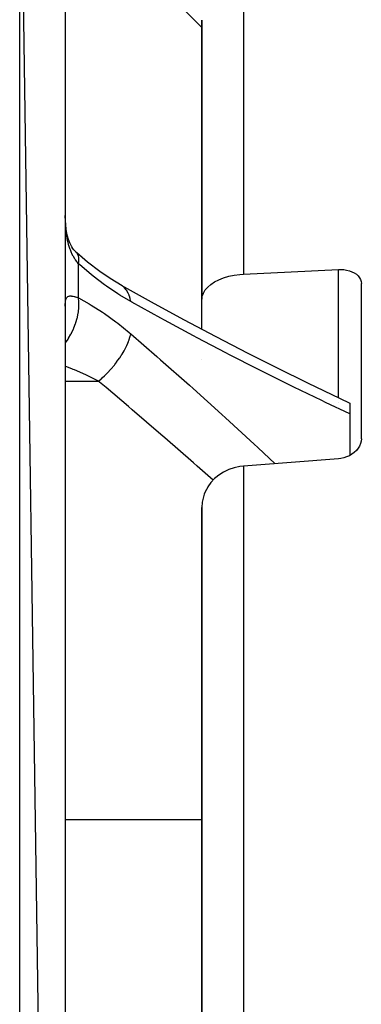
# Model space of a CAD drawing. Units: millimetres. Extents: x -341 to 573, y -370 to 370.
# Drawn here: x 32 to 47, y 284 to 327 of the extents above; entities that cross this region are included whole.
import ezdxf

# ---------------------------------------------------------------- set-up
doc = ezdxf.new("R2010")
doc.units = ezdxf.units.MM
doc.linetypes.add('DASHED', pattern=[9.652, 8.128, -1.524])
doc.layers.add('nevidi', color=4, linetype='DASHED')

msp = doc.modelspace()

# ---------------------------------------------------------------- linework, layer by layer
at = {"color": 2}
for p, q in [((33.935, 202), (31.935, 340)), ((33.935, 338), (33.935, 202)), ((39.935, 326.981), (39.935, 314.729)), ((39.935, 314.729), (39.935, 326.981)), ((39.935, 314.875), (39.935, 317.66)), ((36.432, 315.323), (36.394, 315.347)), ((46.935, 308.612), (46.935, 315.417)), ((33.935, 314.43), (33.935, 314.496)), ((39.935, 313.417), (39.935, 314.729)), ((39.935, 312.097), (39.935, 312.098)), ((46.435, 310.177), (46.435, 309.703)), ((46.435, 309.703), (46.435, 307.88)), ((39.935, 305.601), (39.935, 273.905)), ((39.935, 273.905), (39.935, 305.601))]:
    msp.add_line(p, q, dxfattribs=at)
for points in [[(33.941, 318.196), (33.936, 318.368), (33.936, 318.399)], [(34.291, 316.92), (34.224, 317.029), (34.162, 317.144), (34.131, 317.21), (34.083, 317.352), (34.04, 317.501), (34.008, 317.634), (33.981, 317.813), (33.96, 317.996), (33.943, 318.185), (33.936, 318.368)], [(34.468, 316.734), (34.394, 316.806), (34.314, 316.896), (34.24, 316.99)], [(34.468, 316.734), (34.466, 316.737), (34.411, 316.788), (34.4, 316.796)], [(36.432, 315.323), (35.906, 315.641), (35.454, 315.948), (34.913, 316.364), (34.438, 316.764)], [(39.935, 314.729), (39.951, 314.868), (39.999, 315.005), (40.079, 315.138), (40.189, 315.265), (40.19, 315.267), (40.327, 315.383), (40.328, 315.384), (40.492, 315.493), (40.68, 315.589), (40.888, 315.671), (41.114, 315.738), (41.352, 315.788), (41.6, 315.821), (41.76, 315.833)], [(41.76, 315.833), (43.847, 315.936), (45.935, 316.039)], [(45.935, 316.039), (46.028, 316.041), (46.161, 316.033), (46.289, 316.013), (46.411, 315.982), (46.524, 315.94), (46.627, 315.887), (46.718, 315.825), (46.794, 315.755), (46.854, 315.678), (46.899, 315.595), (46.925, 315.507), (46.935, 315.417)], [(36.394, 315.347), (37.711, 314.615), (39.134, 313.842), (40.549, 313.091), (41.955, 312.364), (43.212, 311.731), (44.601, 311.049), (45.979, 310.391), (46.435, 310.177)], [(46.935, 308.612), (46.926, 308.505), (46.926, 308.505), (46.899, 308.398), (46.855, 308.293), (46.794, 308.192), (46.718, 308.098), (46.627, 308.011), (46.524, 307.933), (46.411, 307.866), (46.289, 307.812), (46.161, 307.77), (46.028, 307.742), (45.935, 307.731)], [(45.935, 307.731), (43.847, 307.569), (41.76, 307.406)], [(41.76, 307.406), (41.6, 307.388), (41.352, 307.336), (41.114, 307.256), (40.888, 307.149), (40.68, 307.018), (40.553, 306.917), (40.492, 306.863), (40.328, 306.687), (40.327, 306.686), (40.19, 306.495), (40.189, 306.493), (40.079, 306.285), (40.035, 306.175), (39.999, 306.064), (39.951, 305.835), (39.935, 305.601)]]:
    msp.add_lwpolyline(points, dxfattribs=at)
at = {"layer": 'nevidi', "color": 7, "linetype": 'Continuous'}
for p, q in [((31.935, 200), (31.935, 340)), ((41.76, 329.079), (41.76, 315.833)), ((34.52, 314.792), (34.52, 316.291)), ((45.935, 310.412), (45.935, 316.039)), ((33.935, 311.136), (35.394, 311.136)), ((45.935, 310.201), (45.935, 310.202)), ((41.76, 307.406), (41.76, 273.096)), ((33.935, 291.906), (39.935, 291.906))]:
    msp.add_line(p, q, dxfattribs=at)
for points in [[(39.935, 326.659), (38.965, 327.613), (38.828, 327.747), (37.808, 328.748), (37.672, 328.882), (36.648, 329.885), (36.51, 330.02), (35.73, 330.783), (35.482, 331.025), (35.394, 331.111)], [(34.52, 316.291), (34.456, 316.365), (34.442, 316.381), (34.386, 316.456), (34.37, 316.479), (34.358, 316.498), (34.293, 316.605), (34.282, 316.625), (34.228, 316.731), (34.222, 316.743), (34.213, 316.765), (34.16, 316.892), (34.152, 316.915), (34.107, 317.051), (34.101, 317.069), (34.099, 317.076), (34.062, 317.219), (34.055, 317.245), (34.024, 317.395), (34.019, 317.422), (34.009, 317.479), (33.994, 317.58), (33.99, 317.608), (33.971, 317.77), (33.968, 317.8), (33.954, 317.966), (33.953, 317.973), (33.952, 317.996), (33.943, 318.165), (33.941, 318.196)], [(34.52, 316.291), (34.536, 316.393), (34.538, 316.414), (34.538, 316.42), (34.539, 316.524), (34.538, 316.542), (34.537, 316.547), (34.519, 316.634), (34.514, 316.649), (34.513, 316.653), (34.476, 316.723), (34.468, 316.734)], [(36.808, 314.631), (36.337, 314.911), (36.248, 314.968), (35.752, 315.304), (35.664, 315.367), (35.167, 315.745), (35.079, 315.816), (34.583, 316.235), (34.52, 316.291)], [(36.808, 314.631), (36.785, 314.756), (36.783, 314.762), (36.773, 314.802), (36.769, 314.816), (36.743, 314.898), (36.74, 314.904), (36.711, 314.976), (36.705, 314.989), (36.686, 315.027), (36.683, 315.033), (36.626, 315.127), (36.618, 315.137), (36.615, 315.141), (36.612, 315.146), (36.532, 315.239), (36.528, 315.243), (36.52, 315.251), (36.51, 315.26), (36.436, 315.32)], [(33.935, 314.496), (33.936, 314.51), (33.94, 314.582), (33.941, 314.595), (33.95, 314.658), (33.952, 314.668), (33.953, 314.677), (33.965, 314.722), (33.967, 314.731), (33.986, 314.775), (33.989, 314.782), (34.009, 314.812), (34.014, 314.817), (34.018, 314.822), (34.049, 314.847), (34.055, 314.851), (34.091, 314.866), (34.099, 314.868), (34.101, 314.869), (34.143, 314.875), (34.151, 314.875), (34.202, 314.874), (34.211, 314.873), (34.228, 314.871), (34.269, 314.864), (34.28, 314.861), (34.344, 314.846), (34.356, 314.843), (34.386, 314.834), (34.428, 314.822), (34.441, 314.818), (34.519, 314.792), (34.52, 314.792)], [(33.935, 312.805), (33.941, 312.813), (34.058, 312.983), (34.077, 313.012), (34.082, 313.021), (34.186, 313.201), (34.203, 313.232), (34.208, 313.241), (34.297, 313.429), (34.311, 313.461), (34.315, 313.471), (34.389, 313.664), (34.4, 313.696), (34.403, 313.706), (34.46, 313.9), (34.468, 313.933), (34.47, 313.943), (34.509, 314.135), (34.514, 314.167), (34.516, 314.177), (34.536, 314.365), (34.538, 314.396), (34.538, 314.406), (34.539, 314.586), (34.538, 314.615), (34.538, 314.625), (34.52, 314.792)], [(34.52, 314.792), (34.991, 314.532), (35.079, 314.479), (35.575, 314.162), (35.664, 314.102), (36.16, 313.742), (36.248, 313.675), (36.745, 313.271), (36.808, 313.217)], [(46.435, 309.703), (45.362, 310.207), (45.197, 310.285), (43.966, 310.88), (43.802, 310.961), (42.561, 311.577), (42.397, 311.66), (41.148, 312.298), (40.984, 312.383), (39.728, 313.041), (39.561, 313.13), (38.3, 313.809), (38.132, 313.901), (36.865, 314.6), (36.808, 314.631)], [(35.394, 311.136), (35.513, 311.237), (35.52, 311.243), (35.56, 311.279), (35.576, 311.293), (35.66, 311.372), (35.666, 311.378), (35.745, 311.456), (35.76, 311.472), (35.803, 311.516), (35.809, 311.522), (35.924, 311.646), (35.939, 311.663), (35.943, 311.667), (35.948, 311.674), (36.076, 311.825), (36.082, 311.832), (36.093, 311.846), (36.108, 311.864), (36.202, 311.987), (36.207, 311.994), (36.251, 312.054), (36.264, 312.072), (36.32, 312.152), (36.325, 312.159), (36.394, 312.264), (36.406, 312.282), (36.427, 312.317), (36.432, 312.324), (36.52, 312.474), (36.524, 312.482), (36.528, 312.489), (36.53, 312.492), (36.609, 312.643), (36.612, 312.65), (36.626, 312.679), (36.634, 312.697), (36.68, 312.801), (36.683, 312.808), (36.711, 312.877), (36.717, 312.894), (36.738, 312.952), (36.74, 312.959), (36.773, 313.064), (36.777, 313.079), (36.782, 313.096), (36.783, 313.102), (36.808, 313.217)], [(36.808, 313.217), (37.952, 312.225), (38.122, 312.077), (39.386, 310.961), (39.553, 310.812), (40.812, 309.679), (40.977, 309.529), (42.228, 308.379), (42.392, 308.227), (43.151, 307.515)], [(35.394, 311.136), (34.924, 311.368), (34.922, 311.369), (34.834, 311.41), (34.338, 311.629), (34.286, 311.651), (34.249, 311.666), (33.935, 311.79)], [(40.427, 306.793), (39.729, 307.415), (39.562, 307.562), (38.308, 308.658), (38.139, 308.805), (36.878, 309.886), (36.707, 310.031), (35.73, 310.855), (35.44, 311.098), (35.394, 311.136)]]:
    msp.add_lwpolyline(points, dxfattribs=at)

doc.saveas('drawing.dxf')
